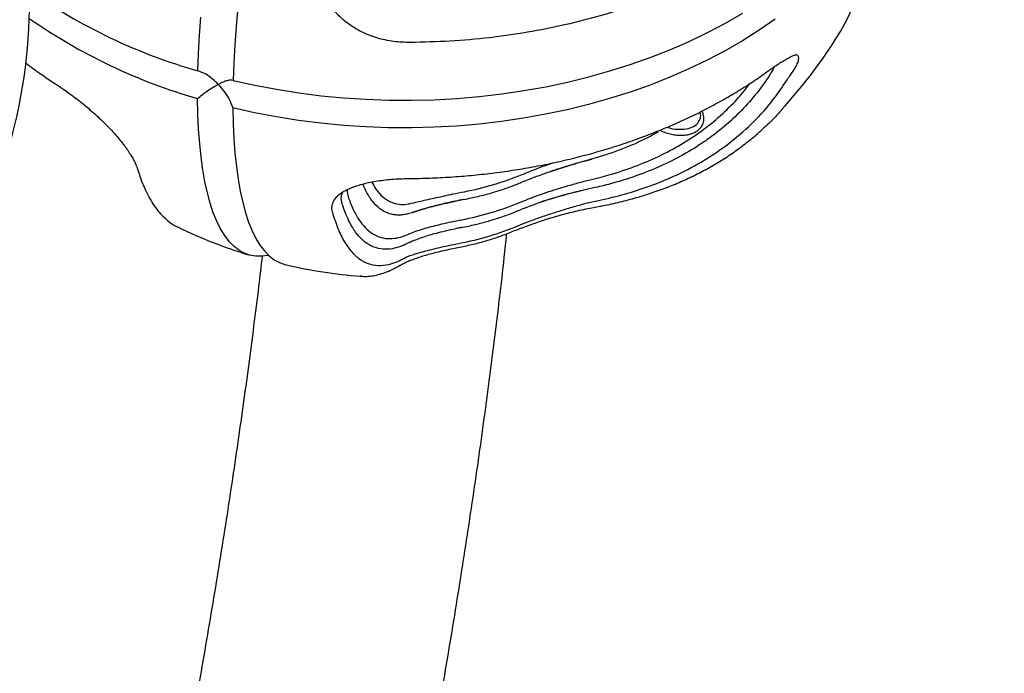
# Model space of a CAD drawing. Extents: x -355 to -31, y -504 to -194.
# Drawn here: x -262 to -248, y -239 to -230 of the extents above; entities that cross this region are included whole.
import ezdxf
from ezdxf.enums import TextEntityAlignment as Align

# ---------------------------------------------------------------- set-up
doc = ezdxf.new("R2010")
doc.units = 0
doc.header["$MEASUREMENT"] = 0
doc.linetypes.add('CENTER', pattern=[0.6, 0.375, -0.075, 0.075, -0.075])
doc.layers.get('0').update_dxf_attribs({"color": 5, "linetype": 'CONTINUOUS'})
doc.layers.add('PHASE-1', color=6, linetype='CONTINUOUS')
doc.layers.add('TXT', color=7, linetype='CENTER')
doc.styles.add('SIMPLEX', font='simplex.shx')

# ---------------------------------------------------------------- blocks, each defined once
blk = doc.blocks.new('27475230')
for p, q in [((27.702, -22.875), (27.702, -22.88)), ((28.725, -24.984), (28.721, -24.982)), ((28.627, -25.098), (28.646, -25.085)), ((28.781, -25.135), (28.767, -25.144)), ((28.835, -25.112), (28.781, -25.135)), ((28.833, -25.111), (28.87, -25.111)), ((27.702, -25.613), (27.701, -25.609)), ((28.346, -26.167), (28.331, -26.15)), ((28.4, -26.232), (28.346, -26.167)), ((28.355, -26.177), (28.363, -26.187)), ((28.481, -26.147), (28.492, -26.161)), ((28.783, -26.1), (28.77, -26.08)), ((28.924, -26.078), (28.932, -26.094)), ((29.274, -26.756), (29.275, -26.757)), ((28.758, -26.843), (28.727, -26.779)), ((28.76, -26.846), (28.758, -26.843)), ((28.76, -26.846), (28.76, -26.848)), ((28.87, -26.823), (28.871, -26.825)), ((29.164, -26.778), (29.163, -26.776)), ((29.165, -26.781), (29.164, -26.779)), ((29.335, -27.579), (29.336, -27.58)), ((29.735, -27.505), (29.736, -27.506)), ((29.906, -28.459), (29.926, -28.495)), ((30.252, -28.488), (30.219, -28.434)), ((29.822, -28.572), (29.796, -28.523)), ((31.155, -29.784), (31.163, -29.785)), ((32.04, -30.599), (32.005, -30.587))]:
    blk.add_line(p, q)
at = {"flags": 128}
for points in [[(29.968, -22.558), (30.215, -22.502), (30.471, -22.448), (30.736, -22.397)], [(31.01, -22.88), (30.736, -22.928), (30.471, -22.979), (30.215, -23.033), (29.968, -23.089)], [(27.646, -24.245), (27.641, -24.236), (27.604, -24.151), (27.582, -24.065), (27.575, -23.98), (27.582, -23.894), (27.604, -23.809), (27.64, -23.724), (27.691, -23.64), (27.756, -23.556), (27.835, -23.473), (27.928, -23.391), (28.035, -23.31), (28.156, -23.231), (28.29, -23.153), (28.437, -23.076), (28.597, -23.001), (28.77, -22.929), (28.955, -22.858), (29.152, -22.789), (29.36, -22.723), (29.58, -22.659)], [(29.58, -23.19), (29.36, -23.254), (29.152, -23.32), (28.955, -23.389), (28.77, -23.46), (28.597, -23.532), (28.437, -23.607), (28.29, -23.684), (28.156, -23.762), (28.035, -23.841), (27.928, -23.922), (27.835, -24.004), (27.756, -24.087), (27.691, -24.171), (27.64, -24.255), (27.604, -24.34), (27.582, -24.426), (27.575, -24.511), (27.575, -24.53)], [(32.866, -30.474), (32.652, -30.291), (32.442, -30.096), (32.237, -29.891), (32.037, -29.674), (31.843, -29.447), (31.655, -29.211), (31.472, -28.964), (31.297, -28.709), (31.128, -28.445), (30.967, -28.172), (30.813, -27.893), (30.667, -27.606), (30.529, -27.313), (30.4, -27.014), (30.279, -26.71), (30.168, -26.401), (30.065, -26.088), (29.972, -25.772), (29.888, -25.453), (29.814, -25.131), (29.75, -24.808), (29.696, -24.484), (29.651, -24.159), (29.617, -23.835), (29.593, -23.512), (29.58, -23.19)], [(29.968, -23.089), (29.982, -23.411), (30.006, -23.735), (30.04, -24.059), (30.084, -24.383), (30.139, -24.707), (30.203, -25.031), (30.277, -25.352), (30.361, -25.671), (30.454, -25.988), (30.557, -26.301), (30.668, -26.609), (30.789, -26.914), (30.918, -27.213), (31.056, -27.506), (31.202, -27.792), (31.356, -28.072), (31.517, -28.344), (31.686, -28.608), (31.861, -28.863), (32.043, -29.11), (32.232, -29.347), (32.426, -29.574), (32.626, -29.79), (32.831, -29.996)]]:
    blk.add_lwpolyline(points, dxfattribs=at)
for centre, radius, start, end in [((28.354, -12.693), 7.5, 257.1927, 291.858), ((38.183, -22.698), 8.216, 160.0214, 179.0236), ((37.795, -22.799), 8.217, 160.0392, 179.0228), ((35.07, -24.245), 7.5, 169.5084, 177.8252), ((35.07, -24.245), 7.5, 182.1748, 190.4897), ((33.199, -24.857), 4.36, 205.8326, 217.3874), ((32.305, -25.083), 4.18, 205.4416, 217.7784), ((32.713, -24.98), 4.262, 205.6437, 217.5762), ((35.07, -24.245), 7.5, 242.572, 252.6126), ((33.903, -27.909), 3.655, 252.9143, 282.3)]:
    blk.add_arc(centre, radius, start, end)
for points, knots in [([(29.43, -20.116), (29.425, -20.128), (29.387, -20.22), (29.327, -20.379), (29.277, -20.53), (29.255, -20.597)], [0.1448927, 0.1448927, 0.1448927, 0.1448927, 0.2132785, 0.6500276, 1, 1, 1, 1]), ([(29.254, -20.597), (29.248, -20.617), (29.229, -20.674), (29.196, -20.769), (29.153, -20.881), (29.107, -20.992), (29.057, -21.105), (29.005, -21.217), (28.95, -21.325), (28.895, -21.428), (28.839, -21.523), (28.784, -21.611), (28.728, -21.693), (28.672, -21.77), (28.616, -21.841), (28.561, -21.906), (28.508, -21.962), (28.459, -22.009), (28.418, -22.043), (28.385, -22.068), (28.37, -22.077), (28.364, -22.081)], [0, 0, 0, 0, 0.034213, 0.098513, 0.15399, 0.21264, 0.271172, 0.328783, 0.384967, 0.439416, 0.492027, 0.542913, 0.593659, 0.645915, 0.699489, 0.754111, 0.809271, 0.864, 0.917165, 0.968137, 1, 1, 1, 1]), ([(28.365, -22.082), (28.332, -22.102), (28.256, -22.149), (28.15, -22.227), (28.044, -22.314), (27.951, -22.405), (27.871, -22.499), (27.804, -22.596), (27.752, -22.694), (27.716, -22.786), (27.703, -22.847), (27.698, -22.873)], [0, 0, 0, 0, 0.092616, 0.213738, 0.336444, 0.458465, 0.578693, 0.695736, 0.808447, 0.91646, 1, 1, 1, 1]), ([(29.855, -22.895), (29.855, -22.895), (29.876, -22.861), (29.914, -22.79), (29.959, -22.675), (29.965, -22.599), (29.968, -22.558)], [0, 0, 0, 0, 0.001823, 0.30852, 0.624308, 1, 1, 1, 1]), ([(27.61, -24.16), (27.464, -24.181), (27.129, -24.23), (26.597, -24.303), (26.014, -24.381), (25.424, -24.455), (24.829, -24.527), (24.229, -24.596), (23.623, -24.663), (23.012, -24.726), (22.397, -24.786), (21.777, -24.844), (21.153, -24.898), (20.525, -24.95), (19.893, -24.998), (19.257, -25.044), (18.618, -25.086), (17.976, -25.125), (17.331, -25.162), (16.683, -25.195), (16.033, -25.225), (15.381, -25.252), (14.727, -25.276), (14.071, -25.296), (13.414, -25.314), (12.755, -25.328), (12.096, -25.339), (11.435, -25.347), (10.775, -25.352), (10.114, -25.353), (9.453, -25.352), (8.792, -25.347), (8.132, -25.339), (7.472, -25.328), (6.814, -25.314), (6.156, -25.296), (5.5, -25.276), (4.846, -25.252), (4.194, -25.225), (3.544, -25.195), (2.896, -25.162), (2.251, -25.126), (1.608, -25.086), (0.969, -25.044), (0.334, -24.998), (-0.299, -24.95), (-0.927, -24.898), (-1.552, -24.844), (-2.172, -24.786), (-2.787, -24.726), (-3.398, -24.663), (-4.004, -24.596), (-4.605, -24.527), (-5.2, -24.455), (-5.79, -24.381), (-6.373, -24.303), (-6.951, -24.223), (-7.523, -24.14), (-8.087, -24.055), (-8.646, -23.967), (-9.197, -23.876), (-9.741, -23.783), (-10.278, -23.687), (-10.807, -23.589), (-11.328, -23.488), (-11.841, -23.385), (-12.346, -23.28), (-12.843, -23.173), (-13.331, -23.063), (-13.81, -22.952), (-14.281, -22.838), (-14.644, -22.747), (-14.85, -22.694), (-14.905, -22.68)], [0, 0, 0, 0, 0.0108684, 0.0251031, 0.0393439, 0.0535905, 0.0678425, 0.0820995, 0.0963612, 0.1106274, 0.1248976, 0.1391717, 0.1534494, 0.1677304, 0.1820144, 0.1963014, 0.2105909, 0.2248829, 0.239177, 0.2534732, 0.2677712, 0.2820708, 0.2963719, 0.3106742, 0.3249777, 0.339282, 0.3535872, 0.3678929, 0.3821991, 0.3965056, 0.4108122, 0.4251188, 0.4394251, 0.453731, 0.4680363, 0.482341, 0.4966447, 0.5109474, 0.5252489, 0.5395489, 0.5538474, 0.5681442, 0.582439, 0.5967316, 0.611022, 0.6253097, 0.6395948, 0.6538768, 0.6681556, 0.682431, 0.6967026, 0.7109702, 0.7252336, 0.7394924, 0.7537463, 0.767995, 0.7822381, 0.7964753, 0.8107061, 0.8249302, 0.839147, 0.8533562, 0.8675572, 0.8817495, 0.8959325, 0.9101057, 0.9242683, 0.9384196, 0.952559, 0.9666856, 0.9807986, 0.9948971, 1, 1, 1, 1]), ([(29.58, -22.659), (29.605, -22.677), (29.656, -22.713), (29.728, -22.771), (29.796, -22.833), (29.836, -22.874), (29.855, -22.895), (29.855, -22.895)], [0, 0, 0, 0, 0.228795, 0.4647651, 0.7285318, 0.9981768, 1, 1, 1, 1]), ([(29.855, -22.895), (29.855, -22.895), (29.834, -22.93), (29.786, -22.998), (29.696, -23.101), (29.621, -23.159), (29.58, -23.19)], [0, 0, 0, 0, 0.001824, 0.308523, 0.624308, 1, 1, 1, 1]), ([(29.968, -23.089), (29.967, -23.078), (29.965, -23.055), (29.943, -23.009), (29.907, -22.956), (29.874, -22.916), (29.855, -22.895), (29.855, -22.895)], [0, 0, 0, 0, 0.228797, 0.464764, 0.728529, 0.998177, 1, 1, 1, 1]), ([(31.167, -25.436), (31.148, -25.357), (31.111, -25.197), (31.1, -24.95), (31.127, -24.705), (31.195, -24.481), (31.298, -24.283), (31.425, -24.123), (31.574, -23.991), (31.74, -23.888), (31.925, -23.812), (32.081, -23.774), (32.174, -23.763), (32.199, -23.76)], [0, 0, 0, 0, 0.103035, 0.208611, 0.31178, 0.418703, 0.510537, 0.605435, 0.691542, 0.779872, 0.871747, 0.965624, 1, 1, 1, 1]), ([(28.465, -24.995), (28.392, -25.043), (28.247, -25.138), (28.087, -25.288), (27.972, -25.442), (27.909, -25.596), (27.896, -25.748), (27.93, -25.897), (28.007, -26.047), (28.099, -26.146), (28.145, -26.196)], [0, 0, 0, 0, 0.125693, 0.251386, 0.380694, 0.510002, 0.630897, 0.751792, 0.875896, 1, 1, 1, 1]), ([(28.721, -24.982), (28.719, -24.981), (28.687, -24.959), (28.653, -24.953), (28.592, -24.945), (28.533, -24.95), (28.487, -24.98), (28.465, -24.995)], [0, 0, 0, 0, 0.016084, 0.311696, 0.354741, 0.677179, 1, 1, 1, 1]), ([(28.646, -25.085), (28.678, -25.068), (28.729, -25.04), (28.79, -25.047), (28.812, -25.05)], [0, 0, 0, 0, 0.628374, 1, 1, 1, 1]), ([(28.724, -24.985), (28.728, -24.987), (28.743, -24.994), (28.774, -25.016), (28.817, -25.052), (28.86, -25.097), (28.905, -25.153), (28.95, -25.217), (28.996, -25.292), (29.043, -25.377), (29.089, -25.472), (29.134, -25.576), (29.176, -25.687), (29.214, -25.803), (29.24, -25.885), (29.251, -25.927), (29.252, -25.93)], [0, 0, 0, 0, 0.028851, 0.108954, 0.185877, 0.260524, 0.332605, 0.40409, 0.479539, 0.558789, 0.641518, 0.727133, 0.814784, 0.903763, 0.993579, 1, 1, 1, 1]), ([(28.331, -26.15), (28.313, -26.129), (28.26, -26.065), (28.197, -25.958), (28.154, -25.829), (28.15, -25.722), (28.168, -25.614), (28.208, -25.507), (28.292, -25.381), (28.398, -25.271), (28.511, -25.178), (28.585, -25.125), (28.626, -25.098), (28.627, -25.098)], [0, 0, 0, 0, 0.0601045, 0.1803659, 0.3006332, 0.4209013, 0.4810045, 0.6012703, 0.7215391, 0.841804, 0.918908, 0.9979854, 1, 1, 1, 1]), ([(28.767, -25.144), (28.743, -25.16), (28.66, -25.217), (28.543, -25.315), (28.431, -25.44), (28.356, -25.567), (28.318, -25.695), (28.316, -25.824), (28.35, -25.945), (28.406, -26.053), (28.457, -26.117), (28.481, -26.147)], [0, 0, 0, 0, 0.052932, 0.179013, 0.305096, 0.431182, 0.557266, 0.683348, 0.809434, 0.911061, 1, 1, 1, 1]), ([(28.77, -26.08), (28.757, -26.059), (28.732, -26.016), (28.706, -25.951), (28.689, -25.886), (28.68, -25.8), (28.69, -25.714), (28.727, -25.608), (28.767, -25.539), (28.819, -25.471), (28.876, -25.403), (28.951, -25.342), (29.001, -25.302)], [0, 0, 0, 0, 0.081477, 0.162954, 0.244432, 0.325909, 0.488958, 0.570435, 0.733483, 0.753849, 0.835326, 1, 1, 1, 1]), ([(29.062, -25.419), (29.033, -25.447), (28.96, -25.516), (28.891, -25.63), (28.848, -25.758), (28.847, -25.878), (28.874, -25.985), (28.908, -26.048), (28.924, -26.078)], [0, 0, 0, 0, 0.1336405, 0.3273592, 0.5210815, 0.7148039, 0.8686109, 1, 1, 1, 1]), ([(34.038, -30.102), (33.917, -29.999), (33.674, -29.793), (33.314, -29.43), (32.961, -29.023), (32.615, -28.565), (32.29, -28.071), (32, -27.56), (31.746, -27.045), (31.526, -26.528), (31.329, -25.991), (31.221, -25.621), (31.167, -25.436)], [0, 0, 0, 0, 0.0948881, 0.1903274, 0.2943189, 0.3983098, 0.5053211, 0.6123332, 0.7080796, 0.8038272, 0.9019132, 1, 1, 1, 1]), ([(27.697, -25.613), (27.701, -25.635), (27.711, -25.688), (27.741, -25.771), (27.785, -25.861), (27.841, -25.951), (27.911, -26.039), (27.966, -26.1), (28, -26.131), (28.002, -26.134)], [0, 0, 0, 0, 0.11154, 0.273726, 0.440253, 0.613231, 0.794138, 0.983453, 1, 1, 1, 1]), ([(29.252, -25.93), (29.279, -26.027), (29.335, -26.221), (29.428, -26.509), (29.529, -26.794), (29.638, -27.074), (29.754, -27.35), (29.878, -27.622), (30.009, -27.889), (30.147, -28.15), (30.292, -28.404), (30.443, -28.652), (30.6, -28.893), (30.764, -29.126), (30.933, -29.352), (31.109, -29.57), (31.289, -29.78), (31.475, -29.981), (31.665, -30.173), (31.859, -30.354), (32.008, -30.485), (32.093, -30.552), (32.111, -30.566)], [0, 0, 0, 0, 0.05156, 0.103801, 0.155506, 0.207269, 0.2591, 0.310983, 0.362899, 0.414823, 0.466732, 0.518611, 0.570393, 0.622175, 0.674119, 0.726177, 0.778301, 0.830432, 0.882512, 0.934492, 0.986285, 1, 1, 1, 1]), ([(-15.782, -26.068), (-15.696, -26.09), (-15.445, -26.155), (-15.023, -26.26), (-14.513, -26.382), (-13.995, -26.502), (-13.47, -26.619), (-12.937, -26.733), (-12.397, -26.844), (-11.849, -26.953), (-11.295, -27.058), (-10.734, -27.161), (-10.166, -27.261), (-9.592, -27.358), (-9.012, -27.453), (-8.425, -27.544), (-7.833, -27.632), (-7.234, -27.718), (-6.63, -27.8), (-6.021, -27.88), (-5.407, -27.956), (-4.787, -28.03), (-4.163, -28.1), (-3.534, -28.168), (-2.901, -28.232), (-2.263, -28.293), (-1.622, -28.351), (-0.977, -28.406), (-0.328, -28.458), (0.325, -28.507), (0.98, -28.553), (1.638, -28.595), (2.3, -28.634), (2.963, -28.67), (3.629, -28.703), (4.298, -28.733), (4.968, -28.759), (5.639, -28.782), (6.312, -28.802), (6.987, -28.819), (7.662, -28.832), (8.338, -28.842), (9.015, -28.849), (9.692, -28.853), (10.37, -28.853), (11.047, -28.85), (11.724, -28.844), (12.4, -28.835), (13.076, -28.822), (13.75, -28.806), (14.424, -28.787), (15.096, -28.765), (15.766, -28.739), (16.435, -28.71), (17.101, -28.678), (17.765, -28.643), (18.427, -28.605), (19.086, -28.563), (19.742, -28.518), (20.395, -28.47), (21.044, -28.419), (21.69, -28.365), (22.333, -28.308), (22.971, -28.247), (23.605, -28.184), (24.235, -28.117), (24.86, -28.047), (25.48, -27.975), (26.096, -27.899), (26.706, -27.82), (27.311, -27.738), (27.91, -27.654), (28.422, -27.578), (28.731, -27.53), (28.846, -27.513)], [0, 0, 0, 0, 0.007414, 0.021649, 0.03587, 0.050077, 0.064269, 0.078448, 0.092615, 0.106771, 0.120917, 0.135052, 0.149178, 0.163296, 0.177406, 0.191508, 0.205603, 0.219691, 0.233773, 0.24785, 0.261921, 0.275987, 0.290048, 0.304105, 0.318158, 0.332207, 0.346252, 0.360295, 0.374334, 0.38837, 0.402404, 0.416435, 0.430464, 0.444491, 0.458517, 0.472541, 0.486563, 0.500584, 0.514604, 0.528623, 0.542641, 0.556659, 0.570676, 0.584692, 0.598709, 0.612726, 0.626742, 0.640759, 0.654777, 0.668794, 0.682813, 0.696832, 0.710853, 0.724875, 0.738898, 0.752922, 0.766948, 0.780976, 0.795007, 0.809039, 0.823074, 0.837112, 0.851152, 0.865196, 0.879243, 0.893294, 0.907348, 0.921407, 0.93547, 0.949538, 0.963611, 0.97769, 0.991775, 1, 1, 1, 1]), ([(28.002, -26.134), (28.003, -26.134), (28.01, -26.141), (28.03, -26.162), (28.062, -26.199), (28.1, -26.246), (28.14, -26.302), (28.183, -26.363), (28.226, -26.432), (28.273, -26.509), (28.321, -26.593), (28.37, -26.685), (28.419, -26.78), (28.451, -26.845), (28.466, -26.876)], [0, 0, 0, 0, 0.012147, 0.105759, 0.201793, 0.29838, 0.394564, 0.478694, 0.568197, 0.653723, 0.741333, 0.830227, 0.919775, 1, 1, 1, 1]), ([(28.145, -26.196), (28.154, -26.208), (28.174, -26.237), (28.215, -26.299), (28.267, -26.384), (28.326, -26.487), (28.39, -26.603), (28.459, -26.734), (28.506, -26.831), (28.53, -26.879)], [0, 0, 0, 0, 0.117953, 0.275206, 0.432307, 0.575214, 0.717978, 0.859014, 1, 1, 1, 1]), ([(28.372, -26.197), (28.374, -26.199), (28.391, -26.219), (28.433, -26.274), (28.493, -26.361), (28.557, -26.464), (28.621, -26.576), (28.691, -26.705), (28.738, -26.801), (28.762, -26.85)], [0, 0, 0, 0, 0.023552, 0.199352, 0.385334, 0.53138, 0.682161, 0.838915, 1, 1, 1, 1]), ([(28.492, -26.161), (28.511, -26.187), (28.545, -26.235), (28.609, -26.337), (28.672, -26.444), (28.737, -26.562), (28.803, -26.688), (28.848, -26.78), (28.87, -26.823)], [0, 0, 0, 0, 0.226252, 0.409773, 0.570141, 0.714988, 0.864199, 1, 1, 1, 1]), ([(29.163, -26.776), (29.145, -26.74), (29.109, -26.667), (29.052, -26.555), (28.992, -26.444), (28.928, -26.332), (28.87, -26.235), (28.82, -26.155), (28.796, -26.119), (28.783, -26.1)], [0, 0, 0, 0, 0.108497, 0.217009, 0.356632, 0.496371, 0.670327, 0.83373, 1, 1, 1, 1]), ([(28.786, -26.105), (28.791, -26.111), (28.796, -26.12), (28.804, -26.132), (28.806, -26.134)], [0, 0, 0, 0, 0.796173, 1, 1, 1, 1]), ([(28.806, -26.134), (28.817, -26.151), (28.84, -26.185), (28.884, -26.256), (28.935, -26.342), (28.99, -26.44), (29.042, -26.536), (29.087, -26.624), (29.127, -26.701), (29.153, -26.755), (29.167, -26.783)], [0, 0, 0, 0, 0.135402, 0.289755, 0.440356, 0.585828, 0.729944, 0.821247, 0.906913, 1, 1, 1, 1]), ([(28.932, -26.094), (28.947, -26.12), (28.973, -26.169), (29.026, -26.27), (29.082, -26.376), (29.139, -26.487), (29.203, -26.61), (29.249, -26.705), (29.274, -26.756)], [0, 0, 0, 0, 0.223471, 0.413117, 0.572867, 0.705407, 0.841643, 1, 1, 1, 1]), ([(28.467, -26.874), (28.482, -26.906), (28.527, -26.997), (28.606, -27.144), (28.707, -27.312), (28.815, -27.474), (28.892, -27.576), (28.931, -27.627)], [0, 0, 0, 0, 0.117077, 0.336766, 0.556593, 0.776541, 1, 1, 1, 1]), ([(28.76, -26.848), (28.776, -26.88), (28.821, -26.972), (28.902, -27.12), (29.003, -27.289), (29.111, -27.452), (29.188, -27.554), (29.226, -27.605)], [0, 0, 0, 0, 0.1167099, 0.3372246, 0.5578162, 0.7784676, 1, 1, 1, 1]), ([(29.165, -26.781), (29.181, -26.813), (29.227, -26.906), (29.308, -27.055), (29.411, -27.226), (29.517, -27.385), (29.591, -27.483), (29.626, -27.53)], [0, 0, 0, 0, 0.119225, 0.344516, 0.569889, 0.795315, 1, 1, 1, 1]), ([(28.93, -27.63), (28.949, -27.654), (28.989, -27.707), (29.051, -27.793), (29.117, -27.889), (29.182, -27.988), (29.246, -28.09), (29.307, -28.192), (29.365, -28.293), (29.421, -28.396), (29.476, -28.501), (29.528, -28.604), (29.559, -28.668), (29.573, -28.698)], [0, 0, 0, 0, 0.074601, 0.161762, 0.250665, 0.340847, 0.431776, 0.522831, 0.613368, 0.703598, 0.804752, 0.907332, 1, 1, 1, 1]), ([(29.229, -27.608), (29.248, -27.632), (29.288, -27.685), (29.353, -27.776), (29.425, -27.881), (29.503, -28.002), (29.584, -28.135), (29.666, -28.277), (29.716, -28.37), (29.741, -28.417)], [0, 0, 0, 0, 0.099584, 0.215194, 0.344433, 0.487448, 0.645299, 0.817721, 1, 1, 1, 1]), ([(29.336, -27.58), (29.36, -27.612), (29.407, -27.674), (29.487, -27.785), (29.572, -27.91), (29.668, -28.059), (29.766, -28.217), (29.846, -28.355), (29.891, -28.432), (29.906, -28.459)], [0, 0, 0, 0, 0.112713, 0.227794, 0.372877, 0.522128, 0.708376, 0.89996, 1, 1, 1, 1]), ([(29.629, -27.533), (29.651, -27.562), (29.693, -27.618), (29.757, -27.706), (29.827, -27.807), (29.906, -27.925), (29.998, -28.067), (30.083, -28.204), (30.136, -28.293), (30.159, -28.331)], [0, 0, 0, 0, 0.11854, 0.223777, 0.330655, 0.49148, 0.646043, 0.84643, 1, 1, 1, 1]), ([(29.736, -27.506), (29.758, -27.537), (29.805, -27.6), (29.888, -27.708), (29.955, -27.805), (29.996, -27.866), (30.008, -27.883)], [0, 0, 0, 0, 0.260495, 0.528176, 0.868882, 1, 1, 1, 1]), ([(29.001, -27.644), (29.034, -27.687), (29.1, -27.775), (29.202, -27.92), (29.302, -28.07), (29.404, -28.232), (29.508, -28.401), (29.572, -28.51), (29.604, -28.566)], [0, 0, 0, 0, 0.146191, 0.298433, 0.449722, 0.605912, 0.800136, 1, 1, 1, 1]), ([(29.796, -28.523), (29.764, -28.461), (29.704, -28.347), (29.601, -28.164), (29.507, -28.007), (29.443, -27.91), (29.418, -27.872)], [0, 0, 0, 0, 0.3098969, 0.5698972, 0.8294826, 1, 1, 1, 1]), ([(30.219, -28.434), (30.185, -28.376), (30.12, -28.266), (30.01, -28.088), (29.93, -27.96), (29.883, -27.891), (29.877, -27.881)], [0, 0, 0, 0, 0.347618, 0.649467, 0.950748, 1, 1, 1, 1]), ([(30.159, -28.331), (30.164, -28.34), (30.183, -28.373), (30.201, -28.402), (30.213, -28.424)], [0, 0, 0, 0, 0.268887, 1, 1, 1, 1]), ([(30.835, -29.247), (30.794, -29.204), (30.732, -29.139), (30.662, -29.058), (30.591, -28.974), (30.454, -28.8), (30.333, -28.622), (30.254, -28.491), (30.252, -28.488)], [0, 0, 0, 0, 0.19212, 0.291602, 0.341342, 0.540336, 0.987887, 1, 1, 1, 1]), ([(29.604, -28.566), (29.66, -28.677), (29.771, -28.9), (29.961, -29.211), (30.167, -29.504), (30.411, -29.8), (30.697, -30.089), (31.031, -30.362), (31.39, -30.591), (31.743, -30.763), (31.98, -30.842), (32.084, -30.876)], [0, 0, 0, 0, 0.096309, 0.19262, 0.290523, 0.388427, 0.514118, 0.639807, 0.769117, 0.898426, 1, 1, 1, 1]), ([(32.005, -30.587), (31.952, -30.568), (31.792, -30.51), (31.533, -30.389), (31.234, -30.213), (30.996, -30.038), (30.769, -29.844), (30.551, -29.63), (30.308, -29.344), (30.11, -29.067), (29.951, -28.81), (29.865, -28.655), (29.823, -28.574), (29.822, -28.572)], [0, 0, 0, 0, 0.060105, 0.180367, 0.300634, 0.420902, 0.481005, 0.601271, 0.72154, 0.841805, 0.918913, 0.997994, 1, 1, 1, 1]), ([(29.926, -28.495), (29.952, -28.542), (30.041, -28.707), (30.209, -28.974), (30.438, -29.283), (30.686, -29.561), (30.952, -29.809), (31.233, -30.026), (31.511, -30.195), (31.723, -30.303), (31.837, -30.347), (31.866, -30.358)], [0, 0, 0, 0, 0.0530329, 0.1868715, 0.3207094, 0.4545518, 0.5883927, 0.7222323, 0.8560747, 0.9639533, 1, 1, 1, 1]), ([(29.573, -28.698), (29.578, -28.708), (29.618, -28.796), (29.701, -28.954), (29.822, -29.171), (29.951, -29.377), (30.087, -29.575), (30.23, -29.763), (30.38, -29.942), (30.537, -30.11), (30.699, -30.268), (30.867, -30.415), (31.041, -30.55), (31.168, -30.642), (31.239, -30.685), (31.247, -30.69)], [0, 0, 0, 0, 0.011717, 0.101811, 0.190557, 0.279431, 0.368373, 0.457299, 0.546136, 0.63481, 0.723247, 0.811178, 0.899516, 0.98762, 1, 1, 1, 1]), ([(30.835, -29.247), (30.835, -29.245), (30.832, -29.235), (30.832, -29.224), (30.832, -29.215)], [0, 0, 0, 0, 0.192145, 1, 1, 1, 1]), ([(30.835, -29.247), (30.837, -29.248), (30.841, -29.251), (30.848, -29.251), (30.853, -29.249), (30.856, -29.247), (30.856, -29.246)], [0, 0, 0, 0, 0.290622, 0.580469, 0.953622, 1, 1, 1, 1]), ([(31.298, -29.788), (31.297, -29.789), (31.279, -29.806), (31.239, -29.828), (31.182, -29.849), (31.125, -29.851), (31.073, -29.841), (31.024, -29.816), (30.979, -29.78), (30.939, -29.731), (30.906, -29.673), (30.881, -29.605), (30.863, -29.53), (30.855, -29.451), (30.856, -29.369), (30.862, -29.307), (30.87, -29.274), (30.871, -29.267)], [0, 0, 0, 0, 0.007983, 0.081987, 0.171594, 0.244501, 0.317407, 0.390408, 0.463407, 0.536759, 0.610114, 0.683954, 0.757797, 0.832074, 0.906353, 0.980825, 1, 1, 1, 1]), ([(30.947, -29.366), (30.946, -29.369), (30.938, -29.418), (30.951, -29.517), (30.987, -29.643), (31.052, -29.734), (31.112, -29.783), (31.149, -29.784), (31.155, -29.784)], [0, 0, 0, 0, 0.0134046, 0.2502951, 0.4854901, 0.7189342, 0.9512434, 1, 1, 1, 1]), ([(31.277, -29.764), (31.267, -29.77), (31.243, -29.784), (31.207, -29.792), (31.177, -29.794), (31.16, -29.788), (31.156, -29.787)], [0, 0, 0, 0, 0.243114, 0.561149, 0.894196, 1, 1, 1, 1]), ([(32.199, -30.642), (32.192, -30.641), (32.147, -30.634), (32.089, -30.615), (32.04, -30.599)], [0, 0, 0, 0, 0.158275, 1, 1, 1, 1]), ([(32.109, -30.567), (32.124, -30.579), (32.164, -30.611), (32.224, -30.663), (32.288, -30.72), (32.343, -30.774), (32.386, -30.82), (32.417, -30.856), (32.436, -30.882), (32.447, -30.898), (32.45, -30.906), (32.45, -30.905), (32.45, -30.904)], [0, 0, 0, 0, 0.076016, 0.205201, 0.340598, 0.475208, 0.605191, 0.713943, 0.813297, 0.902793, 0.983235, 1, 1, 1, 1]), ([(31.615, -30.902), (31.563, -30.878), (31.436, -30.817), (31.317, -30.737), (31.247, -30.69)], [0.189916, 0.189916, 0.189916, 0.189916, 0.5233599, 1, 1, 1, 1]), ([(32.084, -30.876), (32.098, -30.882), (32.151, -30.904), (32.235, -30.934), (32.323, -30.955), (32.39, -30.958), (32.432, -30.943), (32.45, -30.922), (32.445, -30.902), (32.444, -30.899)], [0, 0, 0, 0, 0.0703406, 0.2578669, 0.4452255, 0.617546, 0.7897342, 0.9721856, 1, 1, 1, 1])]:
    blk.add_open_spline(points, degree=3, knots=knots)
at = {"layer": 'TXT', "style": 'SIMPLEX'}
blk.add_text('LOOPZ 3 RING CLIMBER', height=5, dxfattribs=at).set_placement((2.034, -41.809), align=Align.MIDDLE)

msp = doc.modelspace()

# ---------------------------------------------------------------- block references
at = {"layer": 'PHASE-1', "rotation": 75.00000000000001}
msp.add_blockref('27475230', (-288.855, -253.533), dxfattribs=at)

doc.saveas('drawing.dxf')
